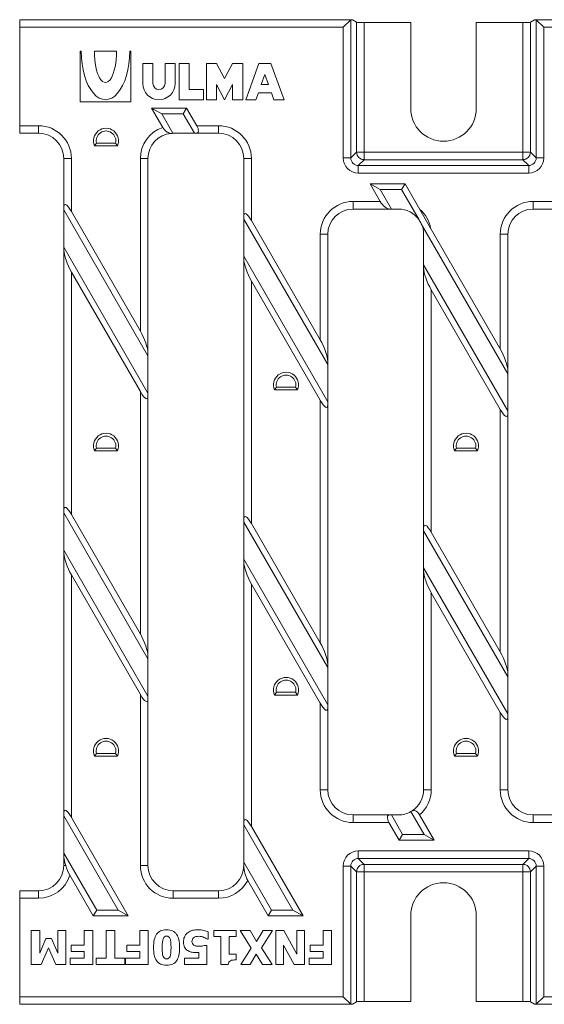
# Model space of a CAD drawing. Units: millimetres. Extents: x 2135 to 2796, y 571 to 766.
# Drawn here: x 2135 to 2239, y 571 to 766 of the extents above; entities that cross this region are included whole.
import ezdxf

# ---------------------------------------------------------------- set-up
doc = ezdxf.new("R2010")
doc.units = ezdxf.units.MM
doc.layers.add('Part_Grating', color=7, linetype='Continuous', lineweight=9)

msp = doc.modelspace()

# ---------------------------------------------------------------- linework, layer by layer
at = {"layer": 'Part_Grating', "color": 7, "linetype": 'Continuous'}
for p, q in [((2135.36, 766.1), (2200.99, 766.1)), ((2135.36, 764.6), (2135.36, 766.1)), ((2135.36, 764.6), (2135.36, 745.1)), ((2199.48, 764.6), (2135.36, 764.6)), ((2200.98, 766.1), (2199.48, 764.6)), ((2199.48, 738.72), (2199.48, 764.6)), ((2200.98, 766.1), (2200.98, 738.72)), ((2201.3, 766.1), (2200.99, 766.1)), ((2201.3, 766.1), (2202.14, 765.6)), ((2202.14, 739.88), (2202.14, 765.6)), ((2203.63, 765.53), (2203.63, 739.88)), ((2212.86, 765.53), (2203.63, 765.53)), ((2212.86, 748.53), (2212.86, 765.53)), ((2235.08, 765.53), (2225.86, 765.53)), ((2225.86, 765.53), (2225.86, 748.53)), ((2235.08, 739.88), (2235.08, 765.53)), ((2236.58, 765.6), (2237.42, 766.1)), ((2236.58, 765.6), (2236.58, 739.88)), ((2237.42, 766.1), (2237.73, 766.1)), ((2237.73, 766.1), (2256.32, 766.1)), ((2237.74, 738.72), (2237.74, 766.1)), ((2239.23, 764.6), (2237.74, 766.1)), ((2239.23, 764.6), (2239.23, 738.72)), ((2256.19, 764.6), (2239.23, 764.6)), ((2147.56, 759.85), (2147.36, 759.85)), ((2147.36, 759.85), (2147.36, 749.85)), ((2150.16, 759.85), (2154.56, 759.85)), ((2157.36, 759.85), (2157.16, 759.85)), ((2157.36, 749.85), (2157.36, 759.85)), ((2161.76, 757.45), (2159.76, 757.45)), ((2159.76, 757.45), (2159.76, 753.45)), ((2161.76, 753.45), (2161.76, 757.45)), ((2166.16, 757.45), (2164.16, 757.45)), ((2164.16, 757.45), (2164.16, 753.45)), ((2166.16, 753.45), (2166.16, 757.45)), ((2168.96, 757.45), (2166.96, 757.45)), ((2166.96, 757.45), (2166.96, 750.25)), ((2168.96, 752.25), (2168.96, 757.45)), ((2174.36, 757.45), (2172.36, 757.45)), ((2172.36, 757.45), (2172.36, 750.25)), ((2175.96, 754.45), (2174.36, 757.45)), ((2177.56, 757.45), (2175.96, 754.45)), ((2179.56, 757.45), (2177.56, 757.45)), ((2179.56, 750.25), (2179.56, 757.45)), ((2180.16, 750.25), (2182.76, 757.45)), ((2182.76, 757.45), (2185.16, 757.45)), ((2185.16, 757.45), (2187.76, 750.25)), ((2183.96, 755.24), (2183.24, 753.25)), ((2184.67, 753.25), (2183.96, 755.24)), ((2174.36, 750.25), (2174.36, 753.25)), ((2174.36, 753.25), (2175.96, 750.25)), ((2175.96, 750.25), (2177.56, 753.25)), ((2177.56, 753.25), (2177.56, 750.25)), ((2183.24, 753.25), (2184.67, 753.25)), ((2171.76, 752.25), (2168.96, 752.25)), ((2171.76, 750.25), (2171.76, 752.25)), ((2182.66, 751.65), (2182.16, 750.25)), ((2185.25, 751.65), (2182.66, 751.65)), ((2185.76, 750.25), (2185.25, 751.65)), ((2147.36, 749.85), (2157.36, 749.85)), ((2166.96, 750.25), (2171.76, 750.25)), ((2172.36, 750.25), (2174.36, 750.25)), ((2177.56, 750.25), (2179.56, 750.25)), ((2182.16, 750.25), (2180.16, 750.25)), ((2187.76, 750.25), (2185.76, 750.25)), ((2168.43, 748.6), (2161.5, 748.6)), ((2161.5, 748.6), (2163.72, 744.76)), ((2163.5, 747.45), (2161.5, 748.6)), ((2163.5, 747.45), (2165.72, 743.6)), ((2167.76, 747.45), (2163.5, 747.45)), ((2167.76, 747.45), (2168.43, 748.6)), ((2169.98, 743.6), (2167.76, 747.45)), ((2170.45, 745.1), (2168.43, 748.6)), ((2135.36, 745.1), (2139.11, 745.1)), ((2135.36, 743.6), (2135.36, 745.1)), ((2139.11, 745.1), (2139.11, 743.6)), ((2170.45, 745.1), (2174.78, 745.1)), ((2174.78, 743.6), (2174.78, 745.1)), ((2139.11, 743.6), (2135.36, 743.6)), ((2165.78, 743.6), (2169.98, 743.6)), ((2170.32, 743.6), (2169.98, 743.6)), ((2174.78, 743.6), (2170.32, 743.6)), ((2150.56, 741.64), (2150.18, 741.1)), ((2150.18, 741.1), (2154.76, 741.1)), ((2150.56, 741.64), (2154.38, 741.64)), ((2154.38, 741.64), (2154.76, 741.1)), ((2200.98, 738.72), (2202.14, 739.88)), ((2202.14, 739.88), (2203.63, 739.88)), ((2203.63, 739.88), (2235.08, 739.88)), ((2203.63, 738.38), (2203.63, 739.88)), ((2236.58, 739.88), (2235.08, 739.88)), ((2235.08, 738.38), (2235.08, 739.88)), ((2236.58, 739.88), (2237.74, 738.72)), ((2145.61, 738.6), (2144.11, 738.6)), ((2144.11, 729), (2144.11, 738.6)), ((2145.61, 738.6), (2145.61, 728.13)), ((2160.78, 738.6), (2159.28, 738.6)), ((2159.28, 704.44), (2159.28, 738.6)), ((2160.78, 738.6), (2160.78, 700.11)), ((2181.28, 738.6), (2179.78, 738.6)), ((2179.78, 727.2), (2179.78, 738.6)), ((2181.28, 738.6), (2181.28, 726.34)), ((2200.98, 738.72), (2199.48, 738.72)), ((2203.63, 738.38), (2202.47, 737.22)), ((2202.47, 737.22), (2236.24, 737.22)), ((2202.47, 735.73), (2202.47, 737.22)), ((2235.08, 738.38), (2203.63, 738.38)), ((2236.24, 737.22), (2235.08, 738.38)), ((2236.24, 735.73), (2236.24, 737.22)), ((2239.23, 738.72), (2237.74, 738.72)), ((2236.24, 735.73), (2202.47, 735.73)), ((2211.73, 733.6), (2204.8, 733.6)), ((2204.8, 733.6), (2206.82, 730.1)), ((2206.8, 732.45), (2204.8, 733.6)), ((2211.06, 732.45), (2211.73, 733.6)), ((2214.66, 728.53), (2211.73, 733.6)), ((2206.8, 732.45), (2209.02, 728.6)), ((2211.06, 732.45), (2206.8, 732.45)), ((2214.5, 726.49), (2211.06, 732.45)), ((2201.42, 730.1), (2206.82, 730.1)), ((2201.42, 728.6), (2201.42, 730.1)), ((2237.11, 730.1), (2241.46, 730.1)), ((2237.11, 730.1), (2237.11, 728.6)), ((2144.11, 728.42), (2144.11, 729)), ((2144.11, 721.04), (2144.11, 728.42)), ((2160.78, 699.53), (2144.11, 728.42)), ((2159.28, 704.44), (2145.61, 728.13)), ((2208.69, 728.6), (2201.42, 728.6)), ((2208.69, 728.6), (2209.02, 728.6)), ((2209.02, 728.6), (2210.42, 728.6)), ((2243.33, 728.6), (2237.11, 728.6)), ((2179.78, 726.62), (2179.78, 727.2)), ((2179.78, 726.62), (2179.78, 719.24)), ((2196.42, 697.81), (2179.78, 726.62)), ((2194.92, 702.72), (2181.28, 726.34)), ((2232.11, 695.99), (2214.96, 725.69)), ((2194.92, 723.6), (2196.42, 723.6)), ((2194.92, 702.72), (2194.92, 723.6)), ((2196.42, 723.6), (2196.42, 698.39)), ((2215.42, 723.6), (2215.42, 717.52)), ((2230.61, 700.9), (2216.81, 724.81)), ((2232.11, 723.6), (2230.61, 723.6)), ((2230.61, 700.9), (2230.61, 723.6)), ((2232.11, 723.6), (2232.11, 696.57)), ((2144.11, 720.46), (2144.11, 721.04)), ((2144.11, 721.04), (2160.78, 692.15)), ((2144.11, 669), (2144.11, 720.46)), ((2179.78, 718.67), (2179.78, 719.24)), ((2179.78, 719.24), (2196.42, 690.43)), ((2179.78, 667.2), (2179.78, 718.67)), ((2145.61, 716.13), (2145.61, 668.13)), ((2145.61, 716.13), (2159.28, 692.44)), ((2215.42, 717.52), (2215.42, 716.94)), ((2215.42, 717.52), (2232.11, 688.61)), ((2215.42, 665.48), (2215.42, 716.94)), ((2181.28, 714.34), (2181.28, 666.34)), ((2181.28, 714.34), (2194.92, 690.72)), ((2216.92, 712.61), (2216.92, 664.61)), ((2216.92, 712.61), (2230.61, 688.9)), ((2160.78, 700.11), (2160.78, 699.53)), ((2160.78, 699.53), (2160.78, 692.15)), ((2196.42, 697.81), (2196.42, 698.39)), ((2196.42, 697.81), (2196.42, 690.43)), ((2232.11, 695.99), (2232.11, 696.57)), ((2232.11, 688.61), (2232.11, 695.99)), ((2159.28, 644.44), (2159.28, 692.44)), ((2186.24, 693.3), (2185.85, 692.77)), ((2185.85, 692.77), (2190.44, 692.77)), ((2186.24, 693.3), (2190.05, 693.3)), ((2190.05, 693.3), (2190.44, 692.77)), ((2160.78, 692.15), (2160.78, 691.57)), ((2160.78, 691.57), (2160.78, 640.11)), ((2194.92, 642.72), (2194.92, 690.72)), ((2196.42, 689.85), (2196.42, 690.43)), ((2196.42, 689.85), (2196.42, 638.39)), ((2230.61, 640.9), (2230.61, 688.9)), ((2232.11, 688.03), (2232.11, 688.61)), ((2232.11, 688.03), (2232.11, 636.57)), ((2150.56, 681.22), (2150.18, 680.69)), ((2150.18, 680.69), (2154.76, 680.69)), ((2150.56, 681.22), (2154.38, 681.22)), ((2154.38, 681.22), (2154.76, 680.69)), ((2221.92, 681.22), (2221.53, 680.69)), ((2221.53, 680.69), (2226.12, 680.69)), ((2221.92, 681.22), (2225.73, 681.22)), ((2225.73, 681.22), (2226.12, 680.69)), ((2144.11, 668.42), (2144.11, 669)), ((2144.11, 661.04), (2144.11, 668.42)), ((2160.78, 639.53), (2144.11, 668.42)), ((2159.28, 644.44), (2145.61, 668.13)), ((2179.78, 666.62), (2179.78, 667.2)), ((2179.78, 659.24), (2179.78, 666.62)), ((2196.42, 637.81), (2179.78, 666.62)), ((2194.92, 642.72), (2181.28, 666.34)), ((2215.42, 665.48), (2215.42, 664.9)), ((2215.42, 657.52), (2215.42, 664.9)), ((2232.11, 635.99), (2215.42, 664.9)), ((2230.61, 640.9), (2216.92, 664.61)), ((2144.11, 660.46), (2144.11, 661.04)), ((2144.11, 661.04), (2160.78, 632.15)), ((2144.11, 609), (2144.11, 660.46)), ((2179.78, 658.67), (2179.78, 659.24)), ((2179.78, 659.24), (2196.42, 630.43)), ((2179.78, 607.2), (2179.78, 658.67)), ((2215.42, 657.52), (2232.11, 628.61)), ((2215.42, 657.52), (2215.42, 656.94)), ((2145.61, 656.13), (2145.61, 608.13)), ((2145.61, 656.13), (2159.28, 632.44)), ((2215.42, 613.6), (2215.42, 656.94)), ((2181.28, 654.34), (2181.28, 606.34)), ((2181.28, 654.34), (2194.92, 630.72)), ((2216.92, 652.61), (2216.92, 613.6)), ((2216.92, 652.61), (2230.61, 628.9)), ((2160.78, 640.11), (2160.78, 639.53)), ((2160.78, 639.53), (2160.78, 632.15)), ((2196.42, 637.81), (2196.42, 638.39)), ((2196.42, 630.43), (2196.42, 637.81)), ((2232.11, 635.99), (2232.11, 636.57)), ((2232.11, 635.99), (2232.11, 628.61)), ((2159.28, 598.6), (2159.28, 632.44)), ((2160.78, 632.15), (2160.78, 631.57)), ((2186.24, 632.89), (2185.85, 632.35)), ((2185.85, 632.35), (2190.44, 632.35)), ((2186.24, 632.89), (2190.05, 632.89)), ((2190.05, 632.89), (2190.44, 632.35)), ((2160.78, 631.57), (2160.78, 598.6)), ((2194.92, 613.6), (2194.92, 630.72)), ((2196.42, 629.85), (2196.42, 630.43)), ((2196.42, 629.85), (2196.42, 613.6)), ((2230.61, 613.6), (2230.61, 628.9)), ((2232.11, 628.03), (2232.11, 628.61)), ((2232.11, 628.03), (2232.11, 613.6)), ((2150.56, 620.8), (2150.18, 620.27)), ((2150.18, 620.27), (2154.76, 620.27)), ((2150.56, 620.8), (2154.38, 620.8)), ((2154.38, 620.8), (2154.76, 620.27)), ((2221.92, 620.8), (2221.53, 620.27)), ((2221.53, 620.27), (2226.12, 620.27)), ((2221.92, 620.8), (2225.73, 620.8)), ((2225.73, 620.8), (2226.12, 620.27)), ((2194.92, 613.6), (2196.42, 613.6)), ((2215.42, 613.6), (2216.92, 613.6)), ((2232.11, 613.6), (2230.61, 613.6)), ((2144.11, 608.42), (2144.11, 609)), ((2144.11, 608.42), (2144.11, 601.04)), ((2154.88, 589.76), (2144.11, 608.42)), ((2201.42, 608.6), (2208.69, 608.6)), ((2201.42, 607.1), (2201.42, 608.6)), ((2209.02, 608.6), (2208.69, 608.6)), ((2210.42, 608.6), (2209.02, 608.6)), ((2209.02, 608.6), (2211.24, 604.76)), ((2215.5, 604.76), (2212.9, 609.26)), ((2217.5, 603.6), (2214.6, 608.63)), ((2237.11, 608.6), (2243.33, 608.6)), ((2237.11, 608.6), (2237.11, 607.1)), ((2156.88, 588.6), (2145.61, 608.13)), ((2179.78, 606.62), (2179.78, 607.2)), ((2179.78, 599.24), (2179.78, 606.62)), ((2189.52, 589.76), (2179.78, 606.62)), ((2208.55, 607.1), (2201.42, 607.1)), ((2208.55, 607.1), (2210.58, 603.6)), ((2243.2, 607.1), (2237.11, 607.1)), ((2191.52, 588.6), (2181.28, 606.34)), ((2211.24, 604.76), (2210.58, 603.6)), ((2211.24, 604.76), (2215.5, 604.76)), ((2215.5, 604.76), (2217.5, 603.6)), ((2210.58, 603.6), (2217.5, 603.6)), ((2144.11, 600.46), (2144.11, 601.04)), ((2144.11, 601.04), (2150.62, 589.76)), ((2202.47, 601.48), (2236.24, 601.48)), ((2202.47, 599.98), (2202.47, 601.48)), ((2236.24, 599.98), (2236.24, 601.48)), ((2144.11, 598.6), (2144.11, 600.46)), ((2179.78, 598.67), (2179.78, 599.24)), ((2179.78, 599.24), (2185.26, 589.76)), ((2179.78, 598.6), (2179.78, 598.67)), ((2236.24, 599.98), (2202.47, 599.98)), ((2202.47, 599.98), (2203.63, 598.82)), ((2203.63, 598.82), (2235.08, 598.82)), ((2203.63, 597.33), (2203.63, 598.82)), ((2235.08, 598.82), (2236.24, 599.98)), ((2235.08, 597.33), (2235.08, 598.82)), ((2144.5, 598.6), (2144.11, 598.6)), ((2160.78, 598.6), (2159.28, 598.6)), ((2179.79, 598.6), (2179.78, 598.6)), ((2199.48, 598.49), (2200.98, 598.49)), ((2199.48, 572.6), (2199.48, 598.49)), ((2202.14, 597.33), (2200.98, 598.49)), ((2200.98, 598.49), (2200.98, 571.11)), ((2202.14, 571.61), (2202.14, 597.33)), ((2203.63, 597.33), (2202.14, 597.33)), ((2235.08, 597.33), (2203.63, 597.33)), ((2203.63, 597.33), (2203.63, 571.68)), ((2235.08, 571.68), (2235.08, 597.33)), ((2235.08, 597.33), (2236.58, 597.33)), ((2237.74, 598.49), (2236.58, 597.33)), ((2236.58, 597.33), (2236.58, 571.61)), ((2237.74, 598.49), (2239.23, 598.49)), ((2237.74, 571.11), (2237.74, 598.49)), ((2239.23, 598.49), (2239.23, 572.6)), ((2145.31, 596.65), (2149.95, 588.6)), ((2180.55, 595.6), (2184.59, 588.6)), ((2135.36, 593.6), (2139.11, 593.6)), ((2135.36, 592.1), (2135.36, 593.6)), ((2139.11, 592.1), (2139.11, 593.6)), ((2165.78, 593.6), (2174.78, 593.6)), ((2165.78, 592.1), (2165.78, 593.6)), ((2174.78, 592.1), (2174.78, 593.6)), ((2135.36, 592.1), (2135.36, 572.6)), ((2139.11, 592.1), (2135.36, 592.1)), ((2174.78, 592.1), (2165.78, 592.1)), ((2150.62, 589.76), (2149.95, 588.6)), ((2150.62, 589.76), (2154.88, 589.76)), ((2154.88, 589.76), (2156.88, 588.6)), ((2185.26, 589.76), (2184.59, 588.6)), ((2185.26, 589.76), (2189.52, 589.76)), ((2189.52, 589.76), (2191.52, 588.6)), ((2149.95, 588.6), (2156.88, 588.6)), ((2184.59, 588.6), (2191.52, 588.6)), ((2212.86, 571.68), (2212.86, 588.68)), ((2225.86, 588.68), (2225.86, 571.68)), ((2137.65, 578.99), (2137.65, 585.7)), ((2137.65, 585.7), (2139.34, 585.7)), ((2139.34, 585.7), (2139.34, 581.25)), ((2142.9, 581.25), (2142.9, 585.7)), ((2142.9, 585.7), (2144.48, 585.7)), ((2144.48, 585.7), (2144.48, 578.99)), ((2148.16, 582.8), (2148.16, 585.7)), ((2148.16, 585.7), (2149.85, 585.7)), ((2149.85, 585.7), (2149.85, 578.99)), ((2152.51, 585.7), (2154.2, 585.7)), ((2152.51, 580.26), (2152.51, 585.7)), ((2154.2, 585.7), (2154.2, 580.26)), ((2159.15, 582.8), (2159.15, 585.7)), ((2159.15, 585.7), (2160.84, 585.7)), ((2160.84, 585.7), (2160.84, 578.99)), ((2172.73, 585.44), (2172.73, 583.98)), ((2173.85, 584.52), (2173.85, 585.7)), ((2173.85, 585.7), (2178.26, 585.7)), ((2178.26, 585.7), (2178.26, 584.52)), ((2181.26, 582.25), (2179.08, 585.7)), ((2179.08, 585.7), (2181.02, 585.7)), ((2181.02, 585.7), (2182.32, 583.57)), ((2182.32, 583.57), (2183.63, 585.7)), ((2185.49, 585.7), (2183.31, 582.31)), ((2183.63, 585.7), (2185.49, 585.7)), ((2186.11, 578.99), (2186.11, 585.7)), ((2186.11, 585.7), (2187.72, 585.7)), ((2187.72, 585.7), (2190.3, 581.02)), ((2190.3, 581.02), (2190.3, 585.7)), ((2190.3, 585.7), (2191.84, 585.7)), ((2191.84, 585.7), (2191.84, 578.99)), ((2195.51, 582.8), (2195.51, 585.7)), ((2195.51, 585.7), (2197.19, 585.7)), ((2197.19, 585.7), (2197.19, 578.99)), ((2139.34, 581.25), (2140.55, 584.12)), ((2140.55, 584.12), (2141.69, 584.12)), ((2141.69, 584.12), (2142.9, 581.25)), ((2172.73, 583.98), (2172.58, 583.98)), ((2175.23, 584.52), (2173.85, 584.52)), ((2175.23, 578.99), (2175.23, 584.52)), ((2178.26, 584.52), (2176.85, 584.52)), ((2176.85, 584.52), (2176.85, 581.01)), ((2141.07, 582.3), (2139.6, 578.99)), ((2142.55, 578.99), (2141.07, 582.3)), ((2145.59, 581.53), (2145.59, 582.8)), ((2145.59, 582.8), (2148.16, 582.8)), ((2148.16, 581.53), (2145.59, 581.53)), ((2148.16, 580.26), (2148.16, 581.53)), ((2156.58, 581.53), (2156.58, 582.8)), ((2156.58, 582.8), (2159.15, 582.8)), ((2159.15, 581.53), (2156.58, 581.53)), ((2159.15, 580.26), (2159.15, 581.53)), ((2170.84, 580.26), (2170.84, 581.38)), ((2172.29, 582.78), (2172.44, 582.78)), ((2172.44, 582.78), (2172.44, 578.99)), ((2179.16, 578.99), (2181.26, 582.25)), ((2183.31, 582.31), (2185.39, 578.99)), ((2189.78, 578.99), (2187.64, 582.83)), ((2187.64, 582.83), (2187.64, 578.99)), ((2192.93, 581.53), (2192.93, 582.8)), ((2192.93, 582.8), (2195.51, 582.8)), ((2195.51, 581.53), (2192.93, 581.53)), ((2195.51, 580.26), (2195.51, 581.53)), ((2145.36, 578.99), (2145.36, 580.26)), ((2145.36, 580.26), (2148.16, 580.26)), ((2150.53, 578.99), (2150.53, 580.26)), ((2150.53, 580.26), (2152.51, 580.26)), ((2154.2, 580.26), (2156.18, 580.26)), ((2156.18, 580.26), (2156.18, 578.99)), ((2156.35, 578.99), (2156.35, 580.26)), ((2156.35, 580.26), (2159.15, 580.26)), ((2168.01, 578.99), (2168.01, 580.26)), ((2168.01, 580.26), (2170.84, 580.26)), ((2176.85, 581.01), (2178.26, 581.01)), ((2178.26, 581.01), (2178.26, 579.91)), ((2182.25, 581.01), (2181.01, 578.99)), ((2183.45, 578.99), (2182.25, 581.01)), ((2192.7, 578.99), (2192.7, 580.26)), ((2192.7, 580.26), (2195.51, 580.26)), ((2139.6, 578.99), (2137.65, 578.99)), ((2144.48, 578.99), (2142.55, 578.99)), ((2149.85, 578.99), (2145.36, 578.99)), ((2156.18, 578.99), (2150.53, 578.99)), ((2160.84, 578.99), (2156.35, 578.99)), ((2172.44, 578.99), (2168.01, 578.99)), ((2176.68, 578.99), (2175.23, 578.99)), ((2181.01, 578.99), (2179.16, 578.99)), ((2185.39, 578.99), (2183.45, 578.99)), ((2187.64, 578.99), (2186.11, 578.99)), ((2191.84, 578.99), (2189.78, 578.99)), ((2197.19, 578.99), (2192.7, 578.99)), ((2135.36, 572.6), (2199.48, 572.6)), ((2135.36, 571.1), (2135.36, 572.6)), ((2199.48, 572.6), (2200.98, 571.11)), ((2202.14, 571.61), (2201.3, 571.1)), ((2203.63, 571.68), (2212.86, 571.68)), ((2225.86, 571.68), (2235.08, 571.68)), ((2237.42, 571.1), (2236.58, 571.61)), ((2237.74, 571.11), (2239.23, 572.6)), ((2239.23, 572.6), (2263.11, 572.6)), ((2200.99, 571.1), (2135.36, 571.1)), ((2201.3, 571.1), (2200.99, 571.1)), ((2237.42, 571.1), (2237.73, 571.1)), ((2264.98, 571.1), (2237.73, 571.1))]:
    msp.add_line(p, q, dxfattribs=at)
for centre, radius, start, end in [((2162.96, 753.45), 3.2, 180, 0), ((2162.96, 753.45), 1.2, 180, 0), ((2219.36, 748.53), 6.5, 180, 0), ((2139.11, 738.6), 6.5, 0, 90), ((2174.78, 738.6), 6.5, 0, 90), ((2139.11, 738.6), 5, 0, 90), ((2152.47, 742.1), 2.5, 336.4218, 203.5782), ((2152.47, 742.1), 1.96, 346.3322, 193.6678), ((2165.78, 738.6), 6.5, 108.5525, 180), ((2165.78, 738.6), 5, 94.4552, 180), ((2165.78, 738.6), 5, 90.7283, 94.4552), ((2165.78, 738.6), 5, 90, 90.7283), ((2174.78, 738.6), 5, 0, 90), ((2201.42, 723.6), 6.5, 90, 180), ((2237.11, 723.6), 6.5, 90, 180), ((2201.42, 723.6), 5, 90, 180), ((2210.42, 723.6), 5, 35.2692, 90), ((2210.42, 723.6), 6.5, 10.6698, 49.3302), ((2285.22, 766.79), 80.27, 208.464, 211.536), ((2237.11, 723.6), 5, 90, 180), ((2210.42, 723.6), 5, 24.7308, 35.2692), ((2210.42, 723.6), 5, 0, 24.7308), ((2188.15, 693.77), 2.5, 336.4218, 203.5782), ((2188.15, 693.77), 1.96, 346.3322, 193.6678), ((2152.47, 681.69), 2.5, 336.4218, 203.5782), ((2152.47, 681.69), 1.96, 346.3322, 193.6678), ((2223.82, 681.69), 2.5, 336.4218, 203.5782), ((2223.82, 681.69), 1.96, 346.3322, 193.6678), ((2188.15, 633.35), 2.5, 336.4218, 203.5782), ((2188.15, 633.35), 1.96, 346.3322, 193.6678), ((2152.47, 621.27), 2.5, 336.4218, 203.5782), ((2152.47, 621.27), 1.96, 346.3322, 193.6678), ((2223.82, 621.27), 2.5, 336.4218, 203.5782), ((2223.82, 621.27), 1.96, 346.3322, 193.6678), ((2201.42, 613.6), 6.5, 180, 270), ((2201.42, 613.6), 5, 180, 270), ((2210.42, 613.6), 5, 303.0673, 360), ((2210.42, 613.6), 6.5, 310.0435, 0), ((2237.11, 613.6), 6.5, 180, 270), ((2237.11, 613.6), 5, 180, 270), ((2210.42, 613.6), 5, 270, 299.7579), ((2210.42, 613.6), 5, 299.7579, 303.0673), ((2139.11, 598.6), 5, 270, 0), ((2155.04, 601.8), 11.02, 196.8803, 207.8822), ((2165.78, 598.6), 6.5, 180, 270), ((2165.78, 598.6), 5, 180, 270), ((2174.78, 598.6), 5, 270, 0), ((2186.75, 598.79), 6.96, 181.5057, 207.1781), ((2139.11, 598.6), 6.5, 270, 342.5167), ((2174.78, 598.6), 6.5, 270, 332.5354), ((2219.36, 588.68), 6.5, 0, 180)]:
    msp.add_arc(centre, radius, start, end, dxfattribs=at)
for centre, major_axis, ratio, start_param, end_param in [((2200.99, 764.6), (0, 1.5), 0.087489, 0, 0.087266), ((2203.63, 765.6), (-1.5, 0), 0.052408, 0.087266, 1.570796), ((2235.08, 765.6), (1.5, 0), 0.052408, 4.712389, 6.195919), ((2237.73, 764.6), (0, -1.5), 0.087489, 3.054326, 3.141593), ((2152.36, 759.85), (0, 9.6), 0.5, 1.570796, 4.712389), ((2152.36, 759.85), (0, 6.2), 0.354839, 1.570796, 4.712389), ((2169.45, 745.1), (-1.16, 1.41), 0.451416, 2.78473, 4.355527), ((2203.63, 739.88), (-1.06, 1.06), 0.992433, 0.789196, 2.352396), ((2235.08, 739.88), (-1.06, -1.06), 0.992433, 0.789196, 2.352396), ((2202.49, 738.74), (2.14, 2.14), 0.992433, 2.359993, 3.923193), ((2202.49, 738.74), (1.08, 1.08), 0.977691, 2.359993, 3.923193), ((2236.22, 738.74), (-2.14, 2.14), 0.992433, 2.359993, 3.923193), ((2236.22, 738.74), (-1.08, 1.08), 0.977691, 2.359993, 3.923193), ((2145.61, 726.4), (1.32, -3.11), 0.227735, 2.062193, 3.63299), ((2207.82, 730.1), (-1.16, 1.41), 0.451416, 1.213934, 2.78473), ((2181.28, 724.6), (1.32, -3.11), 0.227735, 2.062193, 3.63299), ((2145.61, 717.86), (-1.32, 3.11), 0.227735, 0.491397, 2.062193), ((2181.28, 716.07), (-1.32, 3.11), 0.227735, 0.491397, 2.062193), ((2216.92, 714.34), (-1.32, 3.11), 0.227735, 0.491397, 2.062193), ((2159.28, 702.71), (1.32, -3.11), 0.227735, 0.491397, 2.062193), ((2194.92, 700.98), (1.32, -3.11), 0.227735, 0.491397, 2.062193), ((2230.61, 699.17), (1.32, -3.11), 0.227735, 0.491397, 2.062193), ((2159.28, 694.17), (-1.32, 3.11), 0.227735, 2.062193, 3.63299), ((2194.92, 692.45), (-1.32, 3.11), 0.227735, 2.062193, 3.63299), ((2230.61, 690.63), (-1.32, 3.11), 0.227735, 2.062193, 3.63299), ((2145.61, 666.4), (1.32, -3.11), 0.227735, 2.062193, 3.63299), ((2181.28, 664.6), (1.32, -3.11), 0.227735, 2.062193, 3.63299), ((2216.92, 662.88), (1.32, -3.11), 0.227735, 2.062193, 3.63299), ((2145.61, 657.86), (-1.32, 3.11), 0.227735, 0.491397, 2.062193), ((2181.28, 656.07), (-1.32, 3.11), 0.227735, 0.491397, 2.062193), ((2216.92, 654.34), (-1.32, 3.11), 0.227735, 0.491397, 2.062193), ((2159.28, 642.71), (1.32, -3.11), 0.227735, 0.491397, 2.062193), ((2194.92, 640.98), (1.32, -3.11), 0.227735, 0.491397, 2.062193), ((2230.61, 639.17), (1.32, -3.11), 0.227735, 0.491397, 2.062193), ((2159.28, 634.17), (-1.32, 3.11), 0.227735, 2.062193, 3.63299), ((2194.92, 632.45), (-1.32, 3.11), 0.227735, 2.062193, 3.63299), ((2230.61, 630.63), (-1.32, 3.11), 0.227735, 2.062193, 3.63299), ((2145.61, 606.4), (1.32, -3.11), 0.227735, 2.062193, 3.63299), ((2209.55, 607.1), (1.16, -1.41), 0.451416, 2.78473, 4.355527), ((2181.28, 604.6), (1.32, -3.11), 0.227735, 2.062193, 3.63299), ((2202.49, 598.47), (2.14, -2.14), 0.992433, 2.359993, 3.923193), ((2236.22, 598.47), (-2.14, -2.14), 0.992433, 2.359993, 3.923193), ((2145.61, 597.86), (-1.32, 3.11), 0.227735, 0.491397, 1.234655), ((2181.28, 596.07), (-1.32, 3.11), 0.227735, 0.491397, 0.527087), ((2202.49, 598.47), (1.08, -1.08), 0.977691, 2.359993, 3.923193), ((2203.63, 597.33), (1.06, 1.06), 0.992433, 0.789196, 2.352396), ((2235.08, 597.33), (1.06, -1.06), 0.992433, 0.789196, 2.352396), ((2236.22, 598.47), (-1.08, -1.08), 0.977691, 2.359993, 3.923193), ((2203.63, 571.6), (-1.5, 0), 0.052408, 4.712389, 6.195919), ((2235.08, 571.6), (1.5, 0), 0.052408, 0.087266, 1.570796), ((2200.99, 572.6), (0, 1.5), 0.087489, 3.054326, 3.141593), ((2237.73, 572.6), (0, -1.5), 0.087489, 0, 0.087266)]:
    msp.add_ellipse(centre, major_axis=major_axis, ratio=ratio, start_param=start_param, end_param=end_param, dxfattribs=at)
for points, knots in [([(2163.72, 744.76), (2163.83, 744.57), (2163.97, 744.39), (2164.26, 744.08), (2164.41, 743.96), (2164.71, 743.76), (2164.86, 743.69), (2165.14, 743.6), (2165.27, 743.58), (2165.4, 743.59)], [0, 0, 0, 0, 0.25, 0.25, 0.5, 0.5, 0.75, 0.75, 1, 1, 1, 1]), ([(2214.6, 608.63), (2214.55, 608.72), (2214.49, 608.8), (2214.37, 608.97), (2214.31, 609.04), (2214.17, 609.18), (2214.1, 609.24), (2213.97, 609.34), (2213.9, 609.38), (2213.7, 609.48), (2213.57, 609.51), (2213.34, 609.5), (2213.24, 609.47), (2213.15, 609.41)], [0, 0, 0, 0, 0.125, 0.125, 0.25, 0.25, 0.375, 0.375, 0.5, 0.5, 0.75, 0.75, 1, 1, 1, 1]), ([(2161.89, 582.35), (2161.89, 582.93), (2161.94, 583.44), (2162.03, 583.87), (2162.13, 584.31), (2162.27, 584.68), (2162.48, 584.97), (2162.68, 585.26), (2162.95, 585.48), (2163.27, 585.63), (2163.6, 585.78), (2164, 585.85), (2164.94, 585.85), (2165.34, 585.78), (2165.67, 585.63), (2165.99, 585.48), (2166.26, 585.26), (2166.47, 584.96), (2166.67, 584.66), (2166.82, 584.3), (2167, 583.44), (2167.05, 582.93), (2167.05, 581.76), (2167, 581.25), (2166.91, 580.83), (2166.83, 580.41), (2166.67, 580.04), (2166.46, 579.74), (2166.25, 579.44), (2165.98, 579.22), (2165.65, 579.07), (2165.32, 578.92), (2164.93, 578.85), (2163.99, 578.85), (2163.59, 578.93), (2163.27, 579.08), (2162.95, 579.24), (2162.68, 579.46), (2162.47, 579.76), (2162.27, 580.06), (2162.12, 580.42), (2162.03, 580.85), (2161.94, 581.29), (2161.89, 581.79), (2161.89, 582.35)], [0, 0, 0, 0, 0.076748, 0.076748, 0.076748, 0.136215, 0.136215, 0.136215, 0.188673, 0.188673, 0.188673, 0.250483, 0.250483, 0.311721, 0.311721, 0.311721, 0.364652, 0.364652, 0.364652, 0.434597, 0.434597, 0.504541, 0.504541, 0.577156, 0.577156, 0.577156, 0.636681, 0.636681, 0.636681, 0.68981, 0.68981, 0.68981, 0.74903, 0.74903, 0.812275, 0.812275, 0.812275, 0.865125, 0.865125, 0.865125, 0.924588, 0.924588, 0.924588, 1, 1, 1, 1]), ([(2167.82, 583.44), (2167.82, 583.79), (2167.88, 584.11), (2168, 584.41), (2168.12, 584.71), (2168.3, 584.97), (2168.77, 585.4), (2169.05, 585.56), (2169.37, 585.68), (2169.69, 585.8), (2170.09, 585.85), (2170.56, 585.85), (2171.06, 585.85), (2171.49, 585.81), (2171.84, 585.73), (2172.2, 585.64), (2172.5, 585.55), (2172.73, 585.44)], [0, 0, 0, 0, 0.156232, 0.156232, 0.156232, 0.307476, 0.307476, 0.458721, 0.458721, 0.458721, 0.649615, 0.649615, 0.649615, 0.852755, 0.852755, 0.852755, 1, 1, 1, 1]), ([(2163.58, 582.35), (2163.58, 581.52), (2163.65, 580.93), (2163.78, 580.6), (2163.92, 580.26), (2164.15, 580.09), (2164.79, 580.09), (2165.02, 580.26), (2165.16, 580.6), (2165.3, 580.93), (2165.36, 581.52), (2165.36, 583.18), (2165.29, 583.76), (2165.16, 584.1), (2165.02, 584.45), (2164.79, 584.61), (2164.15, 584.61), (2163.92, 584.44), (2163.79, 584.1), (2163.65, 583.76), (2163.58, 583.18), (2163.58, 582.35)], [0, 0, 0, 0, 0.16486, 0.16486, 0.16486, 0.250913, 0.250913, 0.334641, 0.334641, 0.334641, 0.501298, 0.501298, 0.664466, 0.664466, 0.664466, 0.749198, 0.749198, 0.835108, 0.835108, 0.835108, 1, 1, 1, 1]), ([(2170.84, 581.38), (2170.75, 581.38), (2170.65, 581.38), (2170.52, 581.37), (2170.4, 581.37), (2170.3, 581.36), (2169.92, 581.36), (2169.62, 581.39), (2169.07, 581.53), (2168.84, 581.63), (2168.63, 581.76), (2168.37, 581.92), (2168.17, 582.15), (2167.89, 582.7), (2167.82, 583.04), (2167.82, 583.44)], [0, 0, 0, 0, 0.075709, 0.075709, 0.075709, 0.118962, 0.118962, 0.329458, 0.329458, 0.539954, 0.539954, 0.539954, 0.769977, 0.769977, 1, 1, 1, 1]), ([(2172.58, 583.98), (2172.5, 584.03), (2172.4, 584.08), (2172.29, 584.15), (2172.19, 584.21), (2172.05, 584.28), (2171.88, 584.34), (2171.72, 584.41), (2171.56, 584.46), (2171.39, 584.51), (2171.23, 584.55), (2171.05, 584.57), (2170.67, 584.57), (2170.49, 584.54), (2170.29, 584.5), (2170.09, 584.46), (2169.92, 584.38), (2169.8, 584.26), (2169.71, 584.18), (2169.64, 584.07), (2169.59, 583.96), (2169.54, 583.85), (2169.51, 583.7), (2169.51, 583.36), (2169.54, 583.23), (2169.67, 583), (2169.76, 582.91), (2169.86, 582.84), (2170.01, 582.73), (2170.2, 582.67), (2170.42, 582.64), (2170.63, 582.61), (2170.82, 582.6), (2171.22, 582.6), (2171.46, 582.62), (2171.92, 582.7), (2172.12, 582.74), (2172.29, 582.78)], [0, 0, 0, 0, 0.04699, 0.04699, 0.04699, 0.111417, 0.111417, 0.111417, 0.183983, 0.183983, 0.183983, 0.268286, 0.268286, 0.341594, 0.341594, 0.341594, 0.41902, 0.41902, 0.41902, 0.47182, 0.47182, 0.47182, 0.536957, 0.536957, 0.59279, 0.59279, 0.648622, 0.648622, 0.648622, 0.732126, 0.732126, 0.732126, 0.797285, 0.797285, 0.898642, 0.898642, 1, 1, 1, 1]), ([(2178.26, 579.91), (2178.05, 579.91), (2177.85, 579.89), (2177.44, 579.84), (2177.28, 579.8), (2177.16, 579.73), (2177.01, 579.66), (2176.9, 579.57), (2176.82, 579.44), (2176.74, 579.33), (2176.7, 579.17), (2176.68, 578.99)], [0, 0, 0, 0, 0.273884, 0.273884, 0.547768, 0.547768, 0.547768, 0.767374, 0.767374, 0.767374, 1, 1, 1, 1])]:
    msp.add_open_spline(points, degree=3, knots=knots, dxfattribs=at)

doc.saveas('drawing.dxf')
